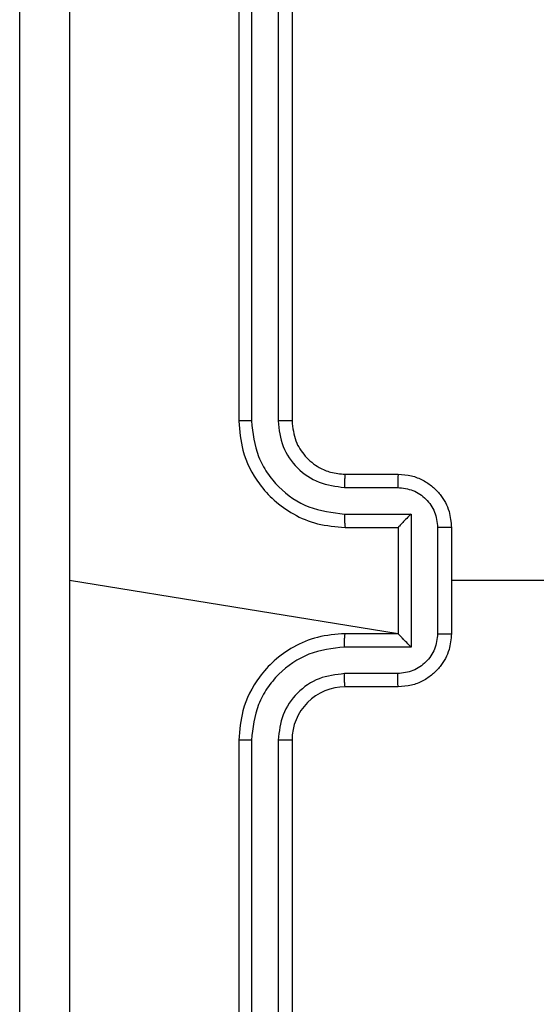
# Model space of a CAD drawing. Units: millimetres. Extents: x 119 to 653, y 242 to 715.
# Drawn here: x 341 to 343, y 542 to 546 of the extents above; entities that cross this region are included whole.
import ezdxf

# ---------------------------------------------------------------- set-up
doc = ezdxf.new("R2010")
doc.units = ezdxf.units.MM
doc.header["$LTSCALE"] = 35

msp = doc.modelspace()

# ---------------------------------------------------------------- linework, layer by layer
at = {"color": 7, "linetype": 'Continuous', "lineweight": 25}
for p, q in [((341.4775, 547.5297), (341.4775, 544.5297)), ((341.5249, 547.5321), (341.5249, 544.5301)), ((341.625, 547.5321), (341.625, 544.5301)), ((341.6775, 547.5297), (341.6775, 544.5297)), ((341.8775, 544.3297), (342.0775, 544.3297)), ((341.8752, 544.2799), (342.0753, 544.2799)), ((341.8752, 544.1799), (342.1254, 544.1799)), ((342.1254, 544.1799), (342.1254, 543.6795)), ((341.8775, 544.1297), (342.0775, 544.1297)), ((342.0775, 544.1297), (342.0775, 544.1298)), ((342.0775, 544.1297), (342.0775, 543.7297)), ((342.2254, 544.1298), (342.2254, 543.7296)), ((342.2775, 544.1297), (342.2775, 543.7297)), ((342.0775, 543.7297), (340.8404, 543.9297)), ((342.0775, 543.7297), (341.8775, 543.7297)), ((342.0775, 543.7297), (342.0775, 543.7296)), ((342.1254, 543.6795), (341.8752, 543.6795)), ((342.0753, 543.5795), (341.8752, 543.5795)), ((342.0775, 543.5297), (341.8775, 543.5297)), ((341.4775, 543.3297), (341.4775, 540.3297)), ((341.5249, 543.3293), (341.5249, 540.3273)), ((341.625, 543.3293), (341.625, 540.3273)), ((341.6775, 543.3297), (341.6775, 540.3297))]:
    msp.add_line(p, q, dxfattribs=at)
at = {"color": 7, "linetype": 'Continuous', "lineweight": 25, "flags": 128}
msp.add_lwpolyline([(343.8333, 543.7955), (343.6751, 543.9297), (343.4754, 543.9297), (343.2757, 543.9297), (343.076, 543.9297), (342.8764, 543.9297), (342.6767, 543.9297), (342.4771, 543.9297), (342.2775, 543.9297)], dxfattribs=at)
at = {"color": 7, "linetype": 'Continuous', "lineweight": 25}
msp.add_arc((341.8775, 543.3297), 0.2, 89.9996, 180.0012, dxfattribs=at)
for points, knots in [([(340.8402, 547.9654), (340.8402, 547.2932), (340.8403, 545.9486), (340.8403, 544.6027), (340.8403, 543.9297)], [0, 0, 0, 0, 0.500008, 1, 1, 1, 1]), ([(340.6525, 539.9047), (340.6525, 540.7987), (340.6525, 542.5869), (340.6525, 545.2725), (340.6525, 547.0607), (340.6525, 547.9547)], [0, 0, 0, 0, 0.333296, 0.666701, 1, 1, 1, 1]), ([(341.5249, 544.5301), (341.5187, 544.5301), (341.5061, 544.5301), (341.4904, 544.53), (341.4797, 544.5299), (341.4782, 544.5298), (341.4775, 544.5297)], [0, 0, 0, 0, 0.250044, 0.499966, 0.74978, 1, 1, 1, 1]), ([(341.4775, 544.5297), (341.4805, 544.4926), (341.4874, 544.4083), (341.5398, 544.306), (341.6099, 544.2281), (341.6837, 544.1758), (341.7748, 544.1375), (341.8424, 544.1324), (341.8775, 544.1297)], [0, 0, 0, 0, 0.177153, 0.402394, 0.533643, 0.677002, 0.832463, 1, 1, 1, 1]), ([(341.5249, 544.5301), (341.5301, 544.4842), (341.538, 544.4151), (341.5824, 544.3339), (341.6406, 544.2636), (341.7381, 544.1964), (341.8295, 544.1854), (341.8752, 544.1799)], [0, 0, 0, 0, 0.250114, 0.37641, 0.500757, 0.75037, 1, 1, 1, 1]), ([(341.625, 544.5301), (341.6288, 544.4973), (341.6365, 544.4317), (341.6943, 544.349), (341.7772, 544.2919), (341.8425, 544.2839), (341.8752, 544.2799)], [0, 0, 0, 0, 0.250436, 0.500125, 0.750072, 1, 1, 1, 1]), ([(341.6775, 544.5297), (341.6773, 544.5297), (341.6769, 544.5298), (341.6737, 544.5299), (341.6688, 544.5299), (341.6622, 544.53), (341.6541, 544.53), (341.645, 544.5301), (341.6352, 544.5301), (341.6284, 544.5301), (341.625, 544.5301)], [0, 0, 0, 0, 0.125013, 0.250173, 0.375157, 0.499956, 0.624728, 0.749777, 0.8749, 1, 1, 1, 1]), ([(341.6775, 544.5297), (341.6804, 544.504), (341.6857, 544.4561), (341.7248, 544.395), (341.7723, 544.3565), (341.8251, 544.3339), (341.8591, 544.3312), (341.8775, 544.3297)], [0, 0, 0, 0, 0.2443914, 0.4568981, 0.6746594, 0.8240132, 1, 1, 1, 1]), ([(341.8775, 544.3297), (341.8772, 544.3289), (341.8766, 544.3274), (341.8758, 544.316), (341.8753, 544.2995), (341.8752, 544.2864), (341.8752, 544.2799)], [0, 0, 0, 0, 0.250142, 0.50004, 0.749794, 1, 1, 1, 1]), ([(342.0775, 544.3297), (342.0772, 544.3287), (342.0766, 544.3268), (342.0758, 544.3136), (342.0754, 544.2971), (342.0754, 544.2857), (342.0753, 544.2799)], [0, 0, 0, 0, 0.279755, 0.55903, 0.779482, 1, 1, 1, 1]), ([(342.0775, 544.3297), (342.0941, 544.3285), (342.1263, 544.3262), (342.1702, 544.3087), (342.2068, 544.2843), (342.2431, 544.2465), (342.2718, 544.1942), (342.2757, 544.1499), (342.2775, 544.1297)], [0, 0, 0, 0, 0.158464, 0.307431, 0.446906, 0.576856, 0.807277, 1, 1, 1, 1]), ([(342.0753, 544.2799), (342.0949, 544.2775), (342.1341, 544.2728), (342.1839, 544.2385), (342.2186, 544.1888), (342.2231, 544.1495), (342.2254, 544.1298)], [0, 0, 0, 0, 0.249935, 0.49988, 0.749564, 1, 1, 1, 1]), ([(341.8752, 544.1799), (341.8752, 544.1733), (341.8753, 544.1602), (341.8758, 544.1436), (341.8766, 544.1321), (341.8772, 544.1305), (341.8775, 544.1297)], [0, 0, 0, 0, 0.250171, 0.500021, 0.749782, 1, 1, 1, 1]), ([(342.1254, 544.1799), (342.1199, 544.1743), (342.1089, 544.1633), (342.0958, 544.1498), (342.0867, 544.1404), (342.0815, 544.1347), (342.0782, 544.1309), (342.0777, 544.1301), (342.0775, 544.1298)], [0, 0, 0, 0, 0.251475, 0.502503, 0.646533, 0.775719, 0.892565, 1, 1, 1, 1]), ([(342.2775, 544.1297), (342.2773, 544.1297), (342.2769, 544.1297), (342.2737, 544.1298), (342.2689, 544.1298), (342.2624, 544.1298), (342.2544, 544.1298), (342.2453, 544.1298), (342.2355, 544.1298), (342.2288, 544.1298), (342.2254, 544.1298)], [0, 0, 0, 0, 0.125032, 0.250119, 0.375219, 0.500002, 0.624696, 0.749771, 0.874959, 1, 1, 1, 1]), ([(340.8403, 543.9297), (340.8403, 543.2567), (340.8403, 541.9108), (340.8402, 540.5662), (340.8402, 539.894)], [0, 0, 0, 0, 0.499992, 1, 1, 1, 1]), ([(341.8775, 543.7297), (341.8424, 543.727), (341.7748, 543.7219), (341.6837, 543.6836), (341.6099, 543.6313), (341.5398, 543.5534), (341.4874, 543.4511), (341.4805, 543.3668), (341.4775, 543.3297)], [0, 0, 0, 0, 0.167537, 0.322998, 0.466357, 0.597606, 0.822847, 1, 1, 1, 1]), ([(341.8752, 543.6795), (341.8752, 543.6861), (341.8753, 543.6992), (341.8758, 543.7159), (341.8766, 543.7274), (341.8772, 543.7289), (341.8775, 543.7297)], [0, 0, 0, 0, 0.250168, 0.500012, 0.749779, 1, 1, 1, 1]), ([(342.2254, 543.7296), (342.2231, 543.7099), (342.2186, 543.6706), (342.1839, 543.6209), (342.1341, 543.5866), (342.0949, 543.5819), (342.0753, 543.5795)], [0, 0, 0, 0, 0.2504345, 0.5001189, 0.7500641, 1, 1, 1, 1]), ([(342.2775, 543.7297), (342.2757, 543.7095), (342.2718, 543.6652), (342.2431, 543.6129), (342.2068, 543.5751), (342.1702, 543.5507), (342.1263, 543.5332), (342.0941, 543.5309), (342.0775, 543.5297)], [0, 0, 0, 0, 0.192723, 0.423144, 0.553094, 0.692569, 0.841536, 1, 1, 1, 1]), ([(342.1254, 543.6795), (342.1199, 543.6851), (342.1089, 543.6961), (342.0958, 543.7096), (342.0868, 543.7191), (342.0815, 543.7247), (342.0782, 543.7285), (342.0777, 543.7293), (342.0775, 543.7296)], [0, 0, 0, 0, 0.251508, 0.502482, 0.646444, 0.775726, 0.892552, 1, 1, 1, 1]), ([(342.2254, 543.7296), (342.2288, 543.7296), (342.2355, 543.7296), (342.2453, 543.7296), (342.2544, 543.7296), (342.2624, 543.7296), (342.2689, 543.7296), (342.2737, 543.7297), (342.2769, 543.7297), (342.2773, 543.7297), (342.2775, 543.7297)], [0, 0, 0, 0, 0.125041, 0.250229, 0.375304, 0.499998, 0.624781, 0.749881, 0.874968, 1, 1, 1, 1]), ([(341.8752, 543.6795), (341.8295, 543.674), (341.7381, 543.663), (341.6406, 543.5958), (341.5824, 543.5256), (341.538, 543.4443), (341.5301, 543.3752), (341.5249, 543.3293)], [0, 0, 0, 0, 0.249629, 0.49924, 0.623581, 0.749885, 1, 1, 1, 1]), ([(341.8752, 543.5795), (341.8424, 543.5757), (341.7769, 543.5681), (341.6942, 543.5104), (341.637, 543.4274), (341.629, 543.362), (341.625, 543.3293)], [0, 0, 0, 0, 0.25045, 0.500146, 0.750097, 1, 1, 1, 1]), ([(341.8775, 543.5297), (341.8772, 543.5305), (341.8766, 543.532), (341.8758, 543.5434), (341.8753, 543.5599), (341.8752, 543.573), (341.8752, 543.5795)], [0, 0, 0, 0, 0.250154, 0.499939, 0.749787, 1, 1, 1, 1]), ([(342.0775, 543.5297), (342.0772, 543.5307), (342.0766, 543.5326), (342.0758, 543.5458), (342.0754, 543.5623), (342.0754, 543.5737), (342.0753, 543.5795)], [0, 0, 0, 0, 0.279755, 0.559034, 0.779482, 1, 1, 1, 1]), ([(341.5249, 543.3293), (341.5187, 543.3293), (341.5061, 543.3293), (341.4904, 543.3294), (341.4797, 543.3296), (341.4782, 543.3297), (341.4775, 543.3297)], [0, 0, 0, 0, 0.250101, 0.499885, 0.749761, 1, 1, 1, 1]), ([(341.6775, 543.3297), (341.6773, 543.3297), (341.6769, 543.3296), (341.6737, 543.3296), (341.6688, 543.3295), (341.6622, 543.3294), (341.6541, 543.3294), (341.645, 543.3293), (341.6352, 543.3293), (341.6284, 543.3293), (341.625, 543.3293)], [0, 0, 0, 0, 0.125014, 0.250176, 0.375197, 0.49995, 0.624723, 0.749774, 0.874898, 1, 1, 1, 1])]:
    msp.add_open_spline(points, degree=3, knots=knots, dxfattribs=at)

doc.saveas('drawing.dxf')
